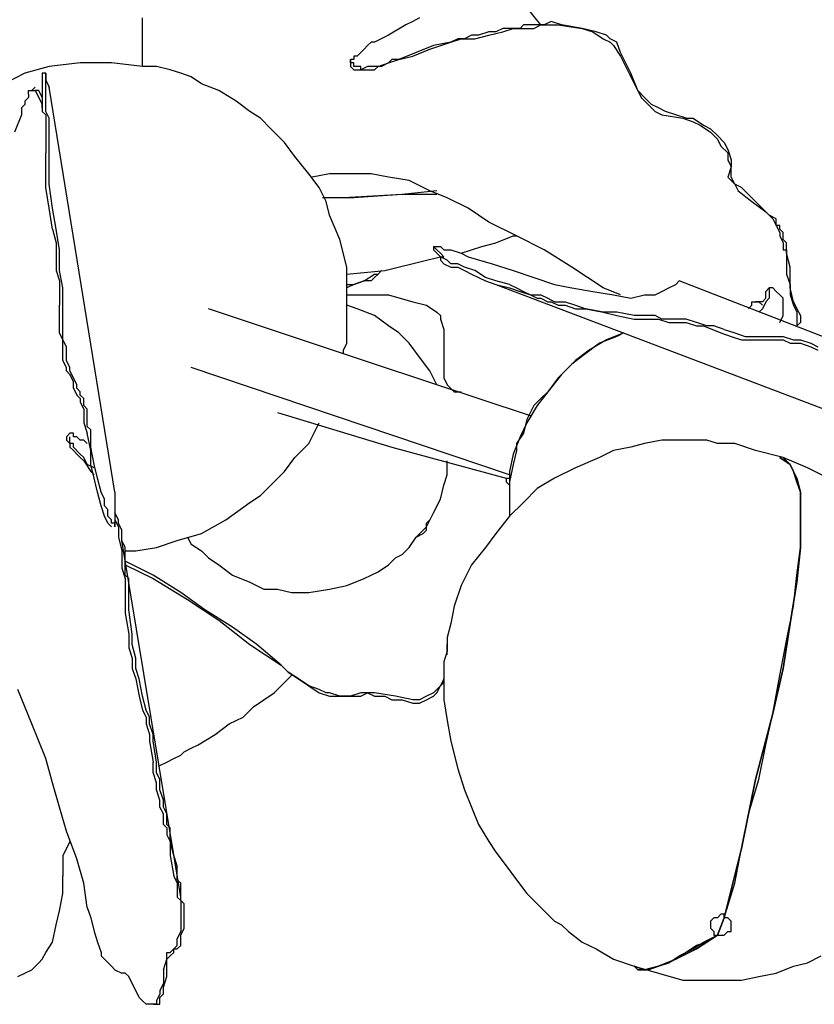
# Model space of a CAD drawing. Units: inches. Extents: x -11 to 168, y 0 to 118.
# Drawn here: x 142 to 148, y 89 to 97 of the extents above; entities that cross this region are included whole.
import ezdxf

# ---------------------------------------------------------------- set-up
doc = ezdxf.new("R2010")
doc.units = ezdxf.units.IN
doc.header["$MEASUREMENT"] = 0
doc.layers.add('Default', color=7, linetype='Continuous', true_color=0x000000)

msp = doc.modelspace()

# ---------------------------------------------------------------- linework, layer by layer
at = {"layer": 'Default', "color": 18, "lineweight": 25, "true_color": 0x000000}
for points in [[(146.1319, 96.6077), (146.022, 96.7451)], [(142.9731, 96.5528), (142.9731, 96.6627)], [(145.0606, 96.6077), (144.9233, 96.5253)], [(145.1156, 96.6352), (145.0606, 96.6077)], [(145.1705, 96.6627), (145.1156, 96.6352)], [(145.9945, 96.6077), (145.9671, 96.5802)], [(146.022, 96.6077), (145.9945, 96.6077)], [(146.1044, 96.6077), (146.022, 96.6077)], [(146.0769, 96.5802), (146.1319, 96.6077)], [(146.1593, 96.6077), (146.1044, 96.6077)], [(146.1319, 96.6077), (146.1868, 96.6077)], [(146.2143, 96.6352), (146.1593, 96.6077)], [(146.1868, 96.6077), (146.2418, 96.6077)], [(146.2967, 96.6077), (146.2143, 96.6352)], [(146.2418, 96.6077), (146.2692, 96.6077)], [(146.2692, 96.6077), (146.4615, 96.5802)], [(146.4615, 96.5802), (146.2967, 96.6077)], [(142.9731, 96.388), (142.9731, 96.5528)], [(144.9233, 96.5253), (144.8134, 96.4704)], [(145.5825, 96.5253), (145.5276, 96.4978)], [(145.6375, 96.5253), (145.5825, 96.5253)], [(145.61, 96.4978), (145.7199, 96.5253)], [(145.7199, 96.5528), (145.6375, 96.5253)], [(145.7748, 96.5528), (145.7199, 96.5528)], [(145.7199, 96.5253), (145.8297, 96.5528)], [(145.8297, 96.5802), (145.7748, 96.5528)], [(145.8572, 96.5802), (145.8297, 96.5802)], [(145.8297, 96.5528), (145.9121, 96.5802)], [(145.9121, 96.5802), (145.8572, 96.5802)], [(145.9396, 96.5802), (145.9121, 96.5802)], [(145.9121, 96.5802), (145.9945, 96.5802)], [(145.9671, 96.5802), (145.9396, 96.5802)], [(145.9945, 96.5802), (146.0769, 96.5802)], [(146.5714, 96.5528), (146.4615, 96.5802)], [(146.4615, 96.5802), (146.5439, 96.5528)], [(146.5439, 96.5528), (146.6263, 96.4978)], [(146.6538, 96.5253), (146.5714, 96.5528)], [(146.6812, 96.4978), (146.6538, 96.5253)], [(144.7585, 96.4429), (144.731, 96.4154)], [(144.7859, 96.4704), (144.7585, 96.4429)], [(144.8134, 96.4704), (144.7859, 96.4704)], [(145.2804, 96.4429), (145.143, 96.388)], [(145.2529, 96.4154), (145.4177, 96.4704)], [(145.4177, 96.4704), (145.2804, 96.4429)], [(145.4726, 96.4978), (145.4177, 96.4704)], [(145.4177, 96.4704), (145.5001, 96.4978)], [(145.5276, 96.4978), (145.4726, 96.4978)], [(145.5001, 96.4978), (145.61, 96.4978)], [(146.6263, 96.4978), (146.6812, 96.4704)], [(146.7362, 96.4704), (146.6812, 96.4978)], [(146.6812, 96.4704), (146.7087, 96.4429)], [(146.7087, 96.4429), (146.7636, 96.3605)], [(146.7636, 96.388), (146.7362, 96.4704)], [(142.9731, 96.2781), (142.9731, 96.388)], [(144.6486, 96.3605), (144.6486, 96.333)], [(144.6761, 96.3605), (144.6486, 96.3605)], [(144.7035, 96.388), (144.6761, 96.3605)], [(144.731, 96.4154), (144.7035, 96.388)], [(145.143, 96.388), (145.0057, 96.333)], [(145.0057, 96.333), (145.1156, 96.3605)], [(145.1156, 96.3605), (145.2529, 96.4154)], [(146.846, 96.2232), (146.7636, 96.388)], [(146.7636, 96.3605), (146.846, 96.1957)], [(142.2314, 96.2781), (142.0392, 96.2232)], [(142.4786, 96.3056), (142.2314, 96.2781)], [(142.7259, 96.3056), (142.4786, 96.3056)], [(142.9731, 96.2781), (142.7259, 96.3056)], [(143.0829, 96.2781), (142.9731, 96.2781)], [(143.1928, 96.2506), (143.0829, 96.2781)], [(144.6211, 96.3056), (144.6211, 96.333)], [(144.6211, 96.333), (144.6211, 96.3056)], [(144.6486, 96.333), (144.6211, 96.333)], [(144.6486, 96.3056), (144.6211, 96.3056)], [(144.6211, 96.3056), (144.6211, 96.2781)], [(144.6211, 96.2781), (144.6486, 96.2506)], [(144.6486, 96.2781), (144.6486, 96.3056)], [(144.6761, 96.2781), (144.6486, 96.2781)], [(144.7035, 96.2781), (144.6761, 96.2781)], [(144.7035, 96.2506), (144.7035, 96.2781)], [(144.7585, 96.2781), (144.7035, 96.2506)], [(144.8134, 96.2781), (144.7585, 96.2781)], [(144.8684, 96.2781), (144.8134, 96.2781)], [(144.8134, 96.2506), (144.8409, 96.2781)], [(144.8409, 96.2781), (144.9233, 96.3056)], [(144.9233, 96.3056), (144.8684, 96.2781)], [(144.9508, 96.333), (144.9233, 96.3056)], [(144.9233, 96.3056), (145.0057, 96.333)], [(145.0057, 96.333), (144.9508, 96.333)], [(142.0392, 96.2232), (141.8743, 96.1408)], [(142.1765, 96.2232), (142.1765, 96.1957)], [(142.204, 96.2232), (142.1765, 96.2232)], [(142.204, 96.2232), (142.204, 96.1957)], [(142.204, 96.1957), (142.204, 96.2232)], [(143.2752, 96.2232), (143.1928, 96.2506)], [(143.3576, 96.1957), (143.2752, 96.2232)], [(144.6486, 96.2506), (144.6761, 96.2506)], [(144.6761, 96.2506), (144.7035, 96.2506)], [(144.7035, 96.2506), (144.731, 96.2506)], [(144.731, 96.2506), (144.7585, 96.2506)], [(144.7585, 96.2506), (144.7859, 96.2506)], [(144.7859, 96.2506), (144.8134, 96.2506)], [(146.901, 96.0858), (146.846, 96.2232)], [(142.1765, 96.1957), (142.1765, 96.1682)], [(142.1765, 96.1682), (142.1765, 96.1408)], [(142.1765, 96.1408), (142.1765, 96.1133)], [(142.204, 96.1957), (142.204, 96.1682)], [(142.204, 96.1682), (142.204, 96.1957)], [(142.204, 96.1682), (142.2314, 96.1133)], [(142.204, 96.1408), (142.204, 96.1682)], [(142.204, 96.1133), (142.204, 96.1408)], [(143.44, 96.1408), (143.3576, 96.1957)], [(143.5774, 96.0858), (143.44, 96.1408)], [(146.846, 96.1957), (146.901, 96.0858)], [(142.0666, 96.0858), (142.0941, 96.0858)], [(142.0666, 96.0584), (142.0666, 96.0858)], [(142.0666, 96.0584), (142.0666, 96.0309)], [(142.1216, 96.1133), (142.0941, 96.0858)], [(142.0941, 96.0858), (142.1216, 96.0858)], [(142.149, 96.0858), (142.1216, 96.0858)], [(142.1216, 96.0858), (142.149, 96.0309)], [(142.1765, 96.0309), (142.149, 96.0858)], [(142.1765, 96.1133), (142.1765, 96.0584)], [(142.1765, 96.0584), (142.1765, 96.0309)], [(142.204, 96.0584), (142.204, 96.1133)], [(142.204, 96.0309), (142.204, 96.0584)], [(142.7533, 92.8995), (142.2314, 96.1133)], [(143.7147, 96.0034), (143.5774, 96.0858)], [(146.9559, 96.0309), (146.901, 96.0858)], [(146.901, 96.0858), (146.9285, 96.0309)], [(142.0392, 95.976), (142.0117, 95.9485)], [(142.0666, 96.0309), (142.0392, 96.0034)], [(142.0392, 96.0034), (142.0392, 95.976)], [(142.149, 96.0309), (142.1765, 95.976)], [(142.1765, 96.0309), (142.1765, 95.976)], [(142.1765, 95.976), (142.1765, 95.921)], [(142.1765, 95.9485), (142.1765, 95.976)], [(142.204, 95.976), (142.204, 96.0309)], [(142.204, 95.921), (142.204, 95.976)], [(143.8246, 95.921), (143.7147, 96.0034)], [(146.9285, 96.0309), (146.9834, 95.976)], [(147.0109, 95.976), (146.9559, 96.0309)], [(146.9834, 95.976), (147.0383, 95.921)], [(147.0658, 95.9485), (147.0109, 95.976)], [(142.0117, 95.8935), (141.9567, 95.7562)], [(142.0117, 95.9485), (142.0117, 95.8935)], [(142.1765, 95.921), (142.204, 95.8935)], [(142.2314, 95.8661), (142.204, 95.921)], [(142.204, 95.8935), (142.204, 95.8386)], [(143.907, 95.8661), (143.8246, 95.921)], [(147.0383, 95.921), (147.0933, 95.8935)], [(147.1207, 95.921), (147.0658, 95.9485)], [(147.0933, 95.8935), (147.2581, 95.8661)], [(147.2855, 95.8661), (147.1207, 95.921)], [(142.204, 95.8386), (142.204, 95.8111)], [(142.204, 95.8111), (142.204, 95.7837)], [(142.2314, 95.8111), (142.2314, 95.8661)], [(142.2314, 95.7562), (142.2314, 95.8111)], [(143.9894, 95.7837), (143.907, 95.8661)], [(147.2581, 95.8661), (147.3405, 95.8386)], [(147.2855, 95.8661), (147.3405, 95.8661)], [(147.3405, 95.8661), (147.4229, 95.8111)], [(147.3405, 95.8386), (147.3954, 95.8111)], [(147.3954, 95.8111), (147.4778, 95.7562)], [(147.4229, 95.8111), (147.4778, 95.7837)], [(142.204, 95.7837), (142.204, 95.7562)], [(142.204, 95.7562), (142.204, 95.7287)], [(142.2314, 95.7287), (142.2314, 95.7562)], [(144.0992, 95.6738), (143.9894, 95.7837)], [(147.4778, 95.7837), (147.5327, 95.7287)], [(147.4778, 95.7562), (147.5327, 95.7013)], [(142.204, 95.7287), (142.204, 95.6463)], [(142.2314, 95.6738), (142.2314, 95.7287)], [(142.2314, 95.6463), (142.2314, 95.6738)], [(144.1817, 95.5639), (144.0992, 95.6738)], [(147.5327, 95.7287), (147.5877, 95.6738)], [(147.5327, 95.7013), (147.5602, 95.6463)], [(147.5877, 95.6738), (147.6152, 95.6189)], [(142.204, 95.6463), (142.204, 95.5914)], [(142.204, 95.5365), (142.204, 95.5914)], [(142.2314, 95.5914), (142.2314, 95.6463)], [(142.2314, 95.5639), (142.2314, 95.5914)], [(147.5602, 95.6463), (147.6152, 95.5914)], [(147.6152, 95.6189), (147.6426, 95.5365)], [(147.6152, 95.5914), (147.6152, 95.5365)], [(142.204, 95.4815), (142.204, 95.5365)], [(142.2314, 95.4815), (142.2314, 95.5639)], [(144.2915, 95.4266), (144.1817, 95.5639)], [(147.6152, 95.5365), (147.6426, 95.4815)], [(147.6426, 95.5365), (147.6426, 95.4815)], [(142.204, 95.3991), (142.204, 95.4815)], [(142.2314, 95.4266), (142.2314, 95.4815)], [(142.2314, 95.3442), (142.2314, 95.4266)], [(144.3739, 95.3167), (144.2915, 95.4266)], [(144.4563, 95.4266), (144.319, 95.3991)], [(144.6211, 95.4266), (144.4563, 95.4266)], [(144.7859, 95.4266), (144.6211, 95.4266)], [(144.9233, 95.3991), (144.7859, 95.4266)], [(147.6426, 95.4815), (147.6152, 95.3991)], [(147.6426, 95.4266), (147.6426, 95.4815)], [(147.6426, 95.3991), (147.6426, 95.4266)], [(142.204, 95.3167), (142.204, 95.3991)], [(142.2589, 95.1519), (142.2314, 95.3442)], [(145.0881, 95.3717), (144.9233, 95.3991)], [(145.2529, 95.2893), (145.0881, 95.3717)], [(147.6152, 95.3991), (147.6426, 95.3717)], [(147.6701, 95.3442), (147.6426, 95.3991)], [(147.6426, 95.3717), (147.6701, 95.3442)], [(147.725, 95.3167), (147.6701, 95.3442)], [(147.6701, 95.3442), (147.6976, 95.2893)], [(142.2314, 95.1519), (142.204, 95.3167)], [(144.4289, 95.2068), (144.3739, 95.3167)], [(145.0332, 95.2618), (144.5662, 95.2343)], [(145.0332, 95.2618), (144.5662, 95.2343)], [(145.0332, 95.2618), (144.6486, 95.2343)], [(145.3078, 95.2893), (145.0332, 95.2618)], [(145.3078, 95.2893), (145.0332, 95.2618)], [(145.3078, 95.2618), (145.0332, 95.2618)], [(145.3902, 95.2343), (145.2529, 95.2893)], [(147.6976, 95.2893), (147.8074, 95.2068)], [(147.8074, 95.2343), (147.725, 95.3167)], [(144.6486, 95.2343), (144.4014, 95.2343)], [(144.5662, 95.2343), (144.4014, 95.2343)], [(144.5662, 95.2343), (144.4014, 95.2343)], [(144.4563, 95.097), (144.4289, 95.2068)], [(145.5551, 95.1519), (145.3902, 95.2343)], [(147.8624, 95.1794), (147.8074, 95.2343)], [(147.8074, 95.2068), (147.9173, 95.1244)], [(142.2589, 94.9871), (142.2314, 95.1519)], [(142.2864, 94.9871), (142.2589, 95.1519)], [(145.7199, 95.042), (145.5551, 95.1519)], [(147.9173, 95.1244), (147.8624, 95.1794)], [(147.9448, 95.097), (147.9173, 95.1244)], [(147.9173, 95.1244), (147.9722, 95.0695)], [(144.5387, 94.9047), (144.4563, 95.097)], [(145.9396, 94.9322), (145.7199, 95.042)], [(147.9997, 95.0695), (147.9448, 95.097)], [(147.9722, 95.0695), (147.9997, 95.0146)], [(147.9997, 95.0146), (147.9997, 95.0695)], [(142.2589, 94.9871), (142.2864, 94.8772)], [(142.3138, 94.8223), (142.2864, 94.9871)], [(148.0272, 95.0146), (147.9997, 95.0146)], [(147.9997, 95.0146), (148.0272, 94.9596)], [(148.0272, 94.9871), (148.0272, 95.0146)], [(148.0546, 94.9596), (148.0272, 94.9871)], [(148.0272, 94.9596), (148.0272, 94.9322)], [(148.0546, 94.9322), (148.0546, 94.9596)], [(142.2864, 94.8772), (142.2864, 94.7674)], [(144.5937, 94.685), (144.5387, 94.9047)], [(145.6649, 94.8498), (145.7748, 94.8772)], [(145.7748, 94.8772), (145.9121, 94.9322)], [(145.9121, 94.9322), (145.9396, 94.9322)], [(146.1593, 94.8223), (145.9396, 94.9322)], [(148.0272, 94.9322), (148.0546, 94.8772)], [(148.0546, 94.9047), (148.0546, 94.9322)], [(148.0821, 94.8772), (148.0546, 94.9047)], [(148.0546, 94.8772), (148.0546, 94.8223)], [(148.0821, 94.8498), (148.0821, 94.8772)], [(142.3138, 94.6575), (142.3138, 94.8223)], [(145.2804, 94.8498), (145.3078, 94.8498)], [(145.3078, 94.8223), (145.2804, 94.8498)], [(145.2804, 94.8498), (145.2804, 94.8223)], [(145.2804, 94.8223), (145.3078, 94.7948)], [(145.3078, 94.8498), (145.3353, 94.8498)], [(145.3353, 94.7948), (145.3078, 94.8223)], [(145.3078, 94.7948), (145.3353, 94.7674)], [(145.3353, 94.8498), (145.3628, 94.8223)], [(145.3628, 94.7674), (145.3353, 94.7948)], [(145.3628, 94.8223), (145.4177, 94.8223)], [(145.4177, 94.8223), (145.5001, 94.7948)], [(145.5001, 94.7948), (145.5825, 94.8223)], [(145.5001, 94.7948), (145.5551, 94.7674)], [(145.5825, 94.8223), (145.6649, 94.8498)], [(146.3791, 94.685), (146.1593, 94.8223)], [(148.0546, 94.8223), (148.0821, 94.8223)], [(148.0821, 94.8223), (148.0821, 94.8498)], [(148.0821, 94.7948), (148.0821, 94.8223)], [(148.0821, 94.8223), (148.0821, 94.7948)], [(148.1096, 94.685), (148.0821, 94.7948)], [(148.0821, 94.7948), (148.0821, 94.7674)], [(142.2864, 94.7674), (142.2864, 94.6575)], [(144.8958, 94.6575), (145.2254, 94.7399)], [(145.2254, 94.7399), (145.3353, 94.7674)], [(145.3353, 94.7674), (145.3628, 94.7674)], [(145.3902, 94.7399), (145.3353, 94.7674)], [(145.3353, 94.7674), (145.3353, 94.7399)], [(145.3353, 94.7399), (145.3628, 94.7124)], [(145.4177, 94.7124), (145.3902, 94.7399)], [(145.5551, 94.7674), (145.7473, 94.7124)], [(148.0821, 94.7674), (148.0821, 94.685)], [(142.2864, 94.6575), (142.3138, 94.5751)], [(142.3413, 94.5201), (142.3138, 94.6575)], [(144.5937, 94.4377), (144.5937, 94.685)], [(144.5937, 94.63), (144.8958, 94.6575)], [(144.8684, 94.6575), (144.8409, 94.63)], [(144.8409, 94.63), (144.8684, 94.6575)], [(145.3628, 94.7124), (145.4177, 94.685)], [(145.4726, 94.7124), (145.4177, 94.7124)], [(145.4177, 94.685), (145.4726, 94.685)], [(145.5276, 94.685), (145.4726, 94.7124)], [(145.4726, 94.685), (145.5276, 94.6575)], [(145.61, 94.6575), (145.5276, 94.685)], [(145.5276, 94.6575), (145.5825, 94.63)], [(145.6924, 94.6026), (145.61, 94.6575)], [(145.7473, 94.7124), (145.9121, 94.6575)], [(145.9121, 94.6575), (146.0769, 94.6026)], [(146.6263, 94.5201), (146.3791, 94.685)], [(148.0821, 94.685), (148.0821, 94.63)], [(148.1096, 94.6026), (148.1096, 94.685)], [(142.3138, 94.5751), (142.3138, 94.5201)], [(144.731, 94.5751), (144.6486, 94.5476)], [(144.6486, 94.5476), (144.731, 94.5751)], [(144.731, 94.5751), (144.8134, 94.63)], [(144.7859, 94.5751), (144.731, 94.5751)], [(144.8134, 94.6026), (144.7859, 94.5751)], [(144.8409, 94.63), (144.8134, 94.6026)], [(144.8134, 94.63), (144.8409, 94.63)], [(145.5825, 94.63), (145.6924, 94.5751)], [(145.7748, 94.5751), (145.6924, 94.6026)], [(145.6924, 94.5751), (145.7748, 94.5476)], [(145.8847, 94.5476), (145.7748, 94.5751)], [(146.0769, 94.6026), (146.2418, 94.5476)], [(147.2031, 94.5476), (147.2306, 94.5751)], [(148.9336, 93.9159), (147.2306, 94.5751)], [(148.0821, 94.63), (148.1096, 94.5476)], [(148.1096, 94.5201), (148.1096, 94.6026)], [(142.3138, 94.5201), (142.3138, 94.4377)], [(142.3413, 94.4377), (142.3413, 94.5201)], [(144.6486, 94.5476), (144.5937, 94.5201)], [(144.5937, 94.5476), (144.6486, 94.5476)], [(145.7748, 94.5476), (145.8847, 94.5201)], [(145.7748, 94.5476), (149.0984, 93.2841)], [(145.8847, 94.5476), (145.9396, 94.5201)], [(145.8847, 94.5201), (145.9671, 94.4927)], [(145.9396, 94.5201), (145.9945, 94.4927)], [(145.9671, 94.4927), (146.0495, 94.4652)], [(145.9945, 94.4927), (146.0495, 94.4652)], [(146.2418, 94.5476), (146.3791, 94.5201)], [(146.3791, 94.5201), (146.5439, 94.4927)], [(146.5439, 94.4927), (146.7087, 94.4652)], [(146.7636, 94.4652), (146.6263, 94.5201)], [(147.0383, 94.4652), (147.0933, 94.4927)], [(147.0933, 94.4927), (147.1482, 94.5201)], [(147.1482, 94.5201), (147.2031, 94.5476)], [(147.9173, 94.4927), (147.9448, 94.5201)], [(147.9173, 94.4377), (147.9173, 94.4927)], [(147.9448, 94.5201), (147.9448, 94.4927)], [(147.9722, 94.5201), (147.9448, 94.5201)], [(147.9448, 94.4927), (147.9448, 94.4377)], [(147.9997, 94.4927), (147.9722, 94.5201)], [(148.0272, 94.4652), (147.9997, 94.4927)], [(148.1096, 94.5476), (148.1096, 94.4652)], [(148.137, 94.4103), (148.1096, 94.5201)], [(142.3138, 94.4377), (142.3138, 94.3828)], [(142.3413, 94.3828), (142.3413, 94.4377)], [(144.5937, 94.4652), (144.6486, 94.4652)], [(144.5937, 94.3279), (144.5937, 94.4377)], [(144.6486, 94.4652), (144.7859, 94.4652)], [(144.7859, 94.4652), (144.9233, 94.4652)], [(144.9233, 94.4652), (145.1156, 94.4103)], [(145.1156, 94.4103), (145.2254, 94.3828)], [(146.0495, 94.4652), (146.1319, 94.4652)], [(146.0495, 94.4652), (146.1044, 94.4377)], [(146.1044, 94.4377), (146.1319, 94.4377)], [(146.1319, 94.4652), (146.1868, 94.4377)], [(146.1319, 94.4377), (146.1868, 94.4103)], [(146.1868, 94.4377), (146.2418, 94.4103)], [(146.1868, 94.4103), (146.2143, 94.4103)], [(146.2143, 94.4103), (146.2692, 94.3828)], [(146.2418, 94.4103), (146.3242, 94.4103)], [(146.3242, 94.4103), (146.4066, 94.3828)], [(146.7087, 94.4652), (146.846, 94.4377)], [(146.846, 94.4377), (146.9559, 94.4652)], [(146.9559, 94.4652), (147.0383, 94.4652)], [(147.8074, 94.4103), (147.8349, 94.4103)], [(147.8074, 94.3828), (147.8074, 94.4103)], [(147.8349, 94.4103), (147.8624, 94.4103)], [(147.8624, 94.4103), (147.8349, 94.4103)], [(147.8624, 94.4103), (147.8898, 94.3828)], [(147.8898, 94.4103), (147.8624, 94.4103)], [(147.8898, 94.4103), (147.9173, 94.4377)], [(147.9173, 94.4103), (147.8898, 94.3553)], [(147.9448, 94.4377), (147.9173, 94.4103)], [(148.0546, 94.4377), (148.0272, 94.4652)], [(148.0546, 94.4103), (148.0546, 94.4377)], [(148.0546, 94.3553), (148.0546, 94.4103)], [(148.1096, 94.4652), (148.137, 94.3828)], [(148.137, 94.4103), (148.1645, 94.3553)], [(142.3138, 94.3004), (142.3138, 94.3828)], [(142.3413, 94.3553), (142.3413, 94.3828)], [(142.3413, 94.3279), (142.3413, 94.3553)], [(142.3413, 94.2455), (142.3413, 94.3279)], [(144.8134, 93.9159), (143.495, 94.3553)], [(144.6761, 94.3553), (144.5937, 94.3828)], [(144.5937, 94.2455), (144.5937, 94.3279)], [(144.8134, 94.3004), (144.6761, 94.3553)], [(145.2254, 94.3828), (145.3078, 94.3279)], [(145.3078, 94.3279), (145.3353, 94.3004)], [(146.2692, 94.3828), (146.3242, 94.3828)], [(146.3242, 94.3828), (146.4066, 94.3553)], [(146.4066, 94.3828), (146.489, 94.3553)], [(146.4066, 94.3553), (146.489, 94.3553)], [(146.6263, 94.3279), (146.489, 94.3553)], [(146.489, 94.3553), (146.6263, 94.3279)], [(146.7362, 94.3279), (146.6263, 94.3279)], [(146.6263, 94.3279), (146.7362, 94.3004)], [(146.8735, 94.3004), (146.7362, 94.3279)], [(147.8074, 94.3828), (147.78, 94.3553)], [(147.8898, 94.3553), (147.8624, 94.3279)], [(148.0546, 94.3004), (148.0546, 94.3553)], [(148.137, 94.3828), (148.1645, 94.3279)], [(148.1645, 94.3553), (148.192, 94.3004)], [(148.1645, 94.3279), (148.1645, 94.2729)], [(142.3138, 94.2729), (142.3138, 94.3004)], [(142.3138, 94.218), (142.3138, 94.2729)], [(142.3413, 94.1905), (142.3413, 94.2455)], [(144.5937, 94.1631), (144.5937, 94.2455)], [(144.9233, 94.218), (144.8134, 94.3004)], [(145.3353, 94.3004), (145.3353, 94.2729)], [(145.3353, 94.2729), (145.3628, 94.1905)], [(146.7362, 94.3004), (146.8735, 94.2729)], [(147.0109, 94.3004), (146.8735, 94.3004)], [(146.8735, 94.2729), (146.9834, 94.2729)], [(146.9834, 94.2729), (147.0658, 94.2729)], [(147.0383, 94.3004), (147.0109, 94.3004)], [(147.0933, 94.2729), (147.0383, 94.3004)], [(147.0658, 94.2729), (147.1482, 94.2455)], [(147.1482, 94.2729), (147.0933, 94.2729)], [(147.2306, 94.2729), (147.1482, 94.2729)], [(147.1482, 94.2455), (147.2031, 94.2455)], [(147.2031, 94.2455), (147.2855, 94.2455)], [(147.2855, 94.2729), (147.2306, 94.2729)], [(147.3679, 94.2455), (147.2855, 94.2729)], [(147.2855, 94.2455), (147.3679, 94.218)], [(147.4503, 94.218), (147.3679, 94.2455)], [(148.0272, 94.2455), (148.0546, 94.3004)], [(148.1645, 94.2729), (148.1645, 94.218)], [(148.192, 94.2455), (148.1645, 94.218)], [(148.192, 94.3004), (148.192, 94.2729)], [(148.192, 94.2729), (148.192, 94.2455)], [(142.3138, 94.1631), (142.3138, 94.218)], [(142.3413, 94.1081), (142.3413, 94.1905)], [(145.0057, 94.1631), (144.9233, 94.218)], [(145.3628, 94.1905), (145.3628, 94.0807)], [(147.3679, 94.218), (147.4229, 94.218)], [(147.4229, 94.218), (147.5602, 94.1631)], [(147.5053, 94.218), (147.4503, 94.218)], [(147.5877, 94.1905), (147.5053, 94.218)], [(147.5877, 94.1905), (147.6701, 94.1631)], [(142.3413, 94.1081), (142.3138, 94.1631)], [(142.3688, 94.0532), (142.3413, 94.1081)], [(142.3413, 94.0532), (142.3413, 94.1081)], [(144.5937, 94.0807), (144.5937, 94.1631)], [(145.0881, 94.0807), (145.0057, 94.1631)], [(146.6538, 94.1081), (146.5164, 94.0257)], [(146.7362, 94.1356), (146.5988, 94.0807)], [(146.7911, 94.1631), (146.6538, 94.1081)], [(146.7911, 94.1631), (146.7362, 94.1356)], [(147.5602, 94.1631), (147.6426, 94.1356)], [(147.6426, 94.1356), (147.725, 94.1081)], [(147.6701, 94.1631), (147.7525, 94.1356)], [(147.725, 94.1081), (147.78, 94.1081)], [(147.7525, 94.1356), (147.78, 94.1356)], [(147.78, 94.1356), (147.8349, 94.1356)], [(147.78, 94.1081), (147.8349, 94.1081)], [(147.8349, 94.1356), (147.9173, 94.1356)], [(147.8349, 94.1081), (147.8898, 94.1081)], [(147.8898, 94.1081), (147.9722, 94.1081)], [(147.9173, 94.1356), (147.9722, 94.1356)], [(147.9722, 94.1356), (147.9997, 94.1356)], [(147.9722, 94.1081), (148.0546, 94.1081)], [(147.9997, 94.1356), (148.0546, 94.1356)], [(148.0546, 94.1356), (148.137, 94.1081)], [(148.0546, 94.1081), (148.1096, 94.0807)], [(148.137, 94.1081), (148.192, 94.1081)], [(148.192, 94.1081), (148.2744, 94.0807)], [(142.3413, 94.0257), (142.3413, 94.0532)], [(142.3413, 93.9983), (142.3413, 94.0257)], [(142.3688, 93.9983), (142.3688, 94.0532)], [(144.5662, 94.0257), (144.5937, 94.0807)], [(144.5662, 93.9983), (144.5662, 94.0257)], [(145.1705, 93.9708), (145.0881, 94.0807)], [(145.3628, 94.0807), (145.3628, 94.0532)], [(145.3628, 94.0532), (145.3628, 93.9983)], [(146.5164, 94.0257), (146.4066, 93.9433)], [(146.5988, 94.0807), (146.489, 93.9983)], [(148.1096, 94.0807), (148.192, 94.0807)], [(148.192, 94.0807), (148.2744, 94.0532)], [(148.2744, 94.0807), (148.3293, 94.0532)], [(148.2744, 94.0532), (148.3293, 94.0257)], [(142.3413, 93.9433), (142.3413, 93.9983)], [(142.3688, 93.8884), (142.3413, 93.9433)], [(142.3688, 93.9433), (142.3688, 93.9983)], [(142.3962, 93.8884), (142.3688, 93.9433)], [(145.2529, 93.8609), (145.1705, 93.9708)], [(145.3628, 93.9983), (145.3628, 93.8884)], [(146.4066, 93.9433), (146.2967, 93.8334)], [(146.489, 93.9983), (146.3791, 93.9159)], [(142.3688, 93.8609), (142.3688, 93.8884)], [(142.3962, 93.8334), (142.3688, 93.8609)], [(142.3962, 93.8609), (142.3962, 93.8884)], [(142.4237, 93.806), (142.3962, 93.8609)], [(145.8847, 93.0369), (143.3576, 93.8884)], [(146.0495, 93.5038), (144.8134, 93.9159)], [(145.3078, 93.751), (145.2529, 93.8609)], [(145.3628, 93.8884), (145.3628, 93.806)], [(146.3791, 93.9159), (146.2692, 93.806)], [(142.4237, 93.7785), (142.3962, 93.8334)], [(142.4512, 93.751), (142.4237, 93.806)], [(142.4237, 93.7236), (142.4237, 93.7785)], [(145.3628, 93.806), (145.3902, 93.751)], [(146.2967, 93.8334), (146.1868, 93.6961)], [(146.2692, 93.806), (146.1868, 93.6961)], [(142.4237, 93.7236), (142.4512, 93.6686)], [(142.4512, 93.7236), (142.4512, 93.751)], [(142.4786, 93.6961), (142.4512, 93.7236)], [(145.3902, 93.751), (145.4452, 93.6961)], [(142.4512, 93.6686), (142.4786, 93.6412)], [(142.4786, 93.6686), (142.4786, 93.6961)], [(142.5061, 93.6412), (142.4786, 93.6686)], [(142.4786, 93.6412), (142.4786, 93.6137)], [(142.5061, 93.6137), (142.5061, 93.6412)], [(145.4452, 93.6961), (145.5001, 93.6961)], [(146.1319, 93.6412), (146.0769, 93.5862)], [(146.1868, 93.6961), (146.1044, 93.5862)], [(146.1868, 93.6961), (146.1319, 93.6412)], [(142.4786, 93.6137), (142.5061, 93.5588)], [(142.5061, 93.5862), (142.5061, 93.6137)], [(142.5336, 93.5588), (142.5061, 93.5862)], [(142.5061, 93.5588), (142.5061, 93.5313)], [(142.5336, 93.5313), (142.5336, 93.5588)], [(146.1044, 93.5862), (146.022, 93.4489)], [(146.0769, 93.5862), (146.022, 93.4764)], [(142.5061, 93.5313), (142.5061, 93.5038)], [(142.5061, 93.5038), (142.5061, 93.4489)], [(142.5336, 93.5038), (142.5336, 93.5313)], [(142.5336, 93.4764), (142.5336, 93.5038)], [(142.5336, 93.4489), (142.5336, 93.4764)], [(144.0443, 93.5313), (144.9508, 93.2566)], [(146.022, 93.4764), (145.9945, 93.3665)], [(142.5061, 93.4489), (142.5336, 93.3665)], [(142.5336, 93.4214), (142.5336, 93.4489)], [(142.561, 93.394), (142.5336, 93.4214)], [(142.561, 93.3665), (142.561, 93.394)], [(144.2915, 93.2841), (144.3739, 93.4489)], [(146.022, 93.4489), (145.9671, 93.339)], [(142.3962, 93.3665), (142.3688, 93.339)], [(142.3688, 93.339), (142.3688, 93.3116)], [(142.3688, 93.3116), (142.3962, 93.2841)], [(142.4237, 93.3665), (142.3962, 93.3665)], [(142.3962, 93.3116), (142.3962, 93.339)], [(142.3962, 93.2841), (142.3962, 93.3116)], [(142.4237, 93.339), (142.4237, 93.3665)], [(142.4512, 93.339), (142.4237, 93.339)], [(142.4786, 93.3116), (142.4512, 93.339)], [(142.5061, 93.3116), (142.4786, 93.3116)], [(142.5336, 93.2841), (142.5061, 93.3116)], [(142.561, 93.2292), (142.5336, 93.3665)], [(142.561, 93.2566), (142.561, 93.3665)], [(145.9671, 93.339), (145.9121, 93.2017)], [(145.9945, 93.3665), (145.9396, 93.2841)], [(147.0933, 93.3116), (146.9559, 93.2841)], [(147.2581, 93.3116), (147.0933, 93.3116)], [(147.313, 93.3116), (147.2581, 93.3116)], [(147.3954, 93.3116), (147.313, 93.3116)], [(147.4503, 93.3116), (147.3954, 93.3116)], [(147.5327, 93.2841), (147.4503, 93.3116)], [(142.4237, 93.2841), (142.3962, 93.2841)], [(142.3962, 93.2841), (142.3962, 93.2566)], [(142.3962, 93.2566), (142.4237, 93.2292)], [(142.4237, 93.2566), (142.4237, 93.2841)], [(142.4786, 93.2017), (142.4237, 93.2566)], [(142.4237, 93.2292), (142.4512, 93.2017)], [(142.5885, 93.1193), (142.561, 93.2566)], [(142.561, 93.1193), (142.561, 93.2292)], [(144.1817, 93.1742), (144.2915, 93.2841)], [(144.9508, 93.2566), (145.8572, 93.0094)], [(145.9396, 93.2292), (145.9121, 93.1193)], [(145.9396, 93.2841), (145.9396, 93.2292)], [(146.7087, 93.2292), (146.5988, 93.1742)], [(146.846, 93.2566), (146.7087, 93.2292)], [(146.9559, 93.2841), (146.846, 93.2566)], [(147.6701, 93.2841), (147.5327, 93.2841)], [(147.8349, 93.2292), (147.6701, 93.2841)], [(148.0546, 93.1742), (147.8349, 93.2292)], [(142.4512, 93.2017), (142.4786, 93.1742)], [(142.5061, 93.1742), (142.4786, 93.2017)], [(142.4786, 93.1742), (142.5061, 93.1467)], [(142.5336, 93.1193), (142.5061, 93.1742)], [(144.0992, 93.0643), (144.1817, 93.1742)], [(145.9121, 93.2017), (145.8847, 93.0643)], [(146.5988, 93.1742), (146.4066, 93.0918)], [(148.1096, 93.1193), (148.0272, 93.1742)], [(148.0272, 93.1742), (148.1096, 93.1193)], [(148.1096, 93.1193), (148.0546, 93.1742)], [(148.2469, 93.0918), (148.0546, 93.1742)], [(142.5061, 93.1467), (142.561, 93.0643)], [(142.5885, 93.0918), (142.5336, 93.1193)], [(142.5885, 93.0094), (142.561, 93.1193)], [(142.616, 93.0094), (142.5885, 93.1193)], [(145.3902, 93.0918), (145.3902, 93.1467)], [(145.3902, 93.0369), (145.3902, 93.0918)], [(145.9121, 93.1193), (145.8847, 92.9819)], [(146.4066, 93.0918), (146.2418, 93.0094)], [(148.137, 93.0643), (148.1096, 93.1193)], [(148.137, 93.0643), (148.1096, 93.1193)], [(148.1096, 93.1193), (148.137, 93.0643)], [(148.4117, 93.0094), (148.2469, 93.0918)], [(142.561, 93.0643), (142.5885, 93.0369)], [(142.616, 92.8995), (142.5885, 93.0094)], [(142.6434, 92.8995), (142.616, 93.0094)], [(143.9894, 92.9545), (144.0992, 93.0643)], [(145.3628, 92.9545), (145.3902, 93.0369)], [(145.8572, 93.0094), (145.8572, 92.9819)], [(145.8572, 93.0094), (145.8847, 93.0094)], [(145.8847, 93.0643), (145.8847, 92.8995)], [(146.2418, 93.0094), (146.1044, 92.927)], [(148.1645, 92.9819), (148.137, 93.0643)], [(148.1645, 93.0094), (148.137, 93.0643)], [(148.137, 93.0643), (148.1645, 93.0094)], [(148.192, 92.8995), (148.1645, 93.0094)], [(148.1645, 93.0094), (148.192, 92.8995)], [(143.907, 92.8721), (143.9894, 92.9545)], [(145.3353, 92.8446), (145.3628, 92.9545)], [(145.8572, 92.9819), (145.8847, 92.9545)], [(145.8847, 92.9819), (145.8847, 92.8446)], [(146.1044, 92.927), (145.9945, 92.8171)], [(148.192, 92.8995), (148.1645, 92.9819)], [(142.6434, 92.7897), (142.616, 92.8995)], [(142.6709, 92.8446), (142.6434, 92.8995)], [(142.6709, 92.7897), (142.6709, 92.8446)], [(142.7533, 92.8995), (142.7533, 92.8171)], [(143.8246, 92.8171), (143.907, 92.8721)], [(145.2804, 92.7347), (145.3353, 92.8446)], [(145.8847, 92.8995), (145.8847, 92.7622)], [(145.8847, 92.8446), (145.8847, 92.7347)], [(148.192, 92.7897), (148.192, 92.8995)], [(148.192, 92.7897), (148.192, 92.8995)], [(148.192, 92.8995), (148.192, 92.7897)], [(142.6709, 92.7073), (142.6434, 92.7897)], [(142.6984, 92.7622), (142.6709, 92.7897)], [(142.6984, 92.7347), (142.6984, 92.7622)], [(142.7533, 92.8171), (142.7533, 92.7897)], [(142.7533, 92.7897), (142.7533, 92.7347)], [(143.6323, 92.6798), (143.8246, 92.8171)], [(145.9945, 92.8171), (145.8847, 92.7073)], [(145.8847, 92.7622), (145.8847, 92.7073)], [(148.192, 92.6249), (148.192, 92.7897)], [(148.192, 92.6249), (148.192, 92.7897)], [(148.192, 92.7897), (148.192, 92.6249)], [(142.6984, 92.6523), (142.6709, 92.7073)], [(142.6984, 92.7073), (142.6984, 92.7347)], [(142.7259, 92.6798), (142.6984, 92.7073)], [(142.7533, 92.7347), (142.7533, 92.7073)], [(142.7808, 92.6798), (142.7533, 92.7347)], [(142.7533, 92.7073), (142.7533, 92.6798)], [(145.2254, 92.6249), (145.2804, 92.7347)], [(145.8847, 92.7073), (145.7748, 92.5699)], [(145.8847, 92.7347), (145.8847, 92.7073)], [(142.7259, 92.6249), (142.6984, 92.6523)], [(142.7259, 92.6523), (142.7259, 92.6798)], [(142.7533, 92.6523), (142.7259, 92.6523)], [(142.7533, 92.6798), (142.7533, 92.6523)], [(142.7533, 92.6798), (142.7808, 92.6249)], [(142.7533, 92.6249), (142.7533, 92.6523)], [(142.7533, 92.6523), (142.7533, 92.6249)], [(142.7808, 92.6523), (142.7808, 92.6798)], [(142.8083, 92.5974), (142.7808, 92.6523)], [(142.7808, 92.6249), (142.7808, 92.5425)], [(143.44, 92.5699), (143.6323, 92.6798)], [(145.143, 92.5425), (145.2254, 92.6249)], [(145.2254, 92.6523), (145.2529, 92.6798)], [(145.2254, 92.5974), (145.2254, 92.6523)], [(148.192, 92.46), (148.192, 92.6249)], [(148.192, 92.46), (148.192, 92.6249)], [(148.192, 92.6249), (148.192, 92.46)], [(142.7808, 92.5425), (142.8083, 92.4326)], [(142.8083, 92.5699), (142.8083, 92.5974)], [(142.8083, 92.515), (142.8083, 92.5699)], [(143.2477, 92.515), (143.44, 92.5699)], [(143.3301, 92.5425), (143.3576, 92.4875)], [(145.0881, 92.46), (145.143, 92.5425)], [(145.143, 92.5425), (145.198, 92.5699)], [(145.198, 92.5699), (145.2254, 92.5974)], [(145.7748, 92.5699), (145.6924, 92.46)], [(142.8357, 92.46), (142.8083, 92.515)], [(143.2752, 89.6858), (142.8083, 92.515)], [(142.8357, 92.4051), (142.8357, 92.46)], [(142.9181, 92.4326), (143.0829, 92.46)], [(143.0829, 92.46), (143.2477, 92.515)], [(143.3576, 92.4875), (143.44, 92.4326)], [(145.0332, 92.4051), (145.0881, 92.46)], [(145.6924, 92.46), (145.5825, 92.3227)], [(148.1645, 92.2403), (148.192, 92.46)], [(148.1645, 92.1854), (148.192, 92.46)], [(148.192, 92.46), (148.1645, 92.1854)], [(142.8083, 92.4326), (142.8083, 92.3502)], [(142.8357, 92.4326), (142.9181, 92.4326)], [(142.8357, 92.3502), (142.8357, 92.4051)], [(143.44, 92.4326), (143.495, 92.3776)], [(143.495, 92.3776), (143.5774, 92.3227)], [(144.9233, 92.3227), (144.9782, 92.3776)], [(144.9782, 92.3776), (145.0332, 92.4051)], [(142.8083, 92.3502), (142.8083, 92.2952)], [(142.8083, 92.2952), (142.8357, 92.2128)], [(142.8357, 92.3227), (142.8357, 92.3502)], [(143.0555, 92.2403), (142.8357, 92.3502)], [(142.8357, 92.2952), (142.8357, 92.3227)], [(142.8357, 92.3227), (143.0555, 92.2128)], [(142.8357, 92.2678), (142.8357, 92.2952)], [(143.5774, 92.3227), (143.6872, 92.2403)], [(144.8409, 92.2678), (144.9233, 92.3227)], [(145.5825, 92.3227), (145.5001, 92.1579)], [(142.8357, 92.2403), (142.8357, 92.2678)], [(142.8632, 92.2128), (142.8357, 92.2403)], [(142.8357, 92.2128), (142.8357, 92.1304)], [(142.8632, 92.1854), (142.8632, 92.2128)], [(143.2752, 92.103), (143.0555, 92.2403)], [(143.0555, 92.2128), (143.3301, 92.048)], [(143.6872, 92.2403), (143.8246, 92.1854)], [(144.5937, 92.1579), (144.731, 92.2128)], [(144.731, 92.2128), (144.8409, 92.2678)], [(148.137, 91.9931), (148.1645, 92.2403)], [(142.8632, 92.1304), (142.8632, 92.1854)], [(143.8246, 92.1854), (143.9344, 92.1304)], [(144.4563, 92.1304), (144.5937, 92.1579)], [(145.5001, 92.1579), (145.4452, 91.9931)], [(148.1096, 91.8558), (148.1645, 92.1854)], [(148.1645, 92.1854), (148.1096, 91.8558)], [(142.8357, 92.1304), (142.8357, 92.103)], [(142.8357, 92.103), (142.8357, 92.048)], [(142.8632, 92.0755), (142.8632, 92.1304)], [(142.8632, 92.0206), (142.8632, 92.0755)], [(143.4675, 91.9656), (143.2752, 92.103)], [(143.9344, 92.1304), (144.0443, 92.1304)], [(144.0443, 92.1304), (144.1542, 92.103)], [(144.1542, 92.103), (144.2915, 92.103)], [(144.2915, 92.103), (144.4563, 92.1304)], [(142.8357, 92.048), (142.8357, 91.9931)], [(142.8357, 91.9931), (142.8357, 91.9382)], [(142.8632, 91.9656), (142.8632, 92.0206)], [(143.3301, 92.048), (143.5774, 91.8832)], [(145.4452, 91.9931), (145.4177, 91.8558)], [(148.0821, 91.7184), (148.137, 91.9931)], [(142.8357, 91.9382), (142.8632, 91.7733)], [(142.8907, 91.7733), (142.8632, 91.9656)], [(143.6872, 91.8283), (143.4675, 91.9656)], [(143.5774, 91.8832), (143.8246, 91.6909)], [(143.8795, 91.6909), (143.6872, 91.8283)], [(145.4177, 91.8558), (145.3902, 91.7459)], [(148.0546, 91.4987), (148.1096, 91.8558)], [(148.1096, 91.8558), (148.0546, 91.4987)], [(142.8632, 91.7733), (142.8632, 91.6635)], [(142.8907, 91.6909), (142.8907, 91.7733)], [(145.3902, 91.7459), (145.3902, 91.636)], [(142.9181, 91.5811), (142.8907, 91.6909)], [(143.8246, 91.6909), (144.0718, 91.5261)], [(144.0718, 91.5261), (143.8795, 91.6909)], [(145.3902, 91.6635), (145.3902, 91.6909)], [(148.0272, 91.4437), (148.0821, 91.7184)], [(142.8632, 91.6635), (142.8907, 91.5811)], [(145.3902, 91.636), (145.3628, 91.5536)], [(145.3902, 91.6085), (145.3902, 91.6635)], [(142.8907, 91.5811), (142.8907, 91.5536)], [(142.8907, 91.5536), (142.8907, 91.4987)], [(142.9181, 91.5536), (142.9181, 91.5811)], [(142.9181, 91.4987), (142.9181, 91.5536)], [(144.0718, 91.5261), (144.1267, 91.4712)], [(144.1267, 91.4712), (144.0718, 91.5261)], [(145.3628, 91.5536), (145.3628, 91.4712)], [(142.8907, 91.4987), (142.9181, 91.4163)], [(142.9456, 91.4163), (142.9181, 91.4987)], [(144.1267, 91.4712), (144.2091, 91.4163)], [(144.2091, 91.4163), (144.1267, 91.4712)], [(144.1267, 91.4163), (144.1542, 91.4437)], [(145.3628, 91.4712), (145.3628, 91.3613)], [(147.9722, 91.1416), (148.0546, 91.4987)], [(148.0546, 91.4987), (147.9722, 91.1416)], [(147.9722, 91.1416), (148.0272, 91.4437)], [(142.9181, 91.4163), (142.9456, 91.2789)], [(142.9731, 91.2789), (142.9456, 91.4163)], [(144.0168, 91.3064), (144.1267, 91.4163)], [(144.2091, 91.4163), (144.2915, 91.3613)], [(144.2915, 91.3613), (144.2091, 91.4163)], [(144.2915, 91.3613), (144.3739, 91.3064)], [(144.3739, 91.3339), (144.2915, 91.3613)], [(145.3078, 91.3064), (145.3353, 91.3613)], [(145.3353, 91.3613), (145.3078, 91.3339)], [(145.3628, 91.4163), (145.3353, 91.3613)], [(145.3353, 91.3613), (145.3628, 91.3888)], [(145.3628, 91.3888), (145.3628, 91.4163)], [(145.3628, 91.3613), (145.3628, 91.2515)], [(142.0941, 91.0592), (141.9842, 91.3339)], [(142.9456, 91.2789), (142.9731, 91.1691)], [(143.0005, 91.1691), (142.9731, 91.2789)], [(143.9344, 91.2515), (144.0168, 91.3064)], [(144.4289, 91.3064), (144.3739, 91.3339)], [(144.3739, 91.3064), (144.4563, 91.2789)], [(144.4563, 91.3064), (144.4289, 91.3064)], [(144.5387, 91.2789), (144.4563, 91.3064)], [(144.4563, 91.2789), (144.5387, 91.2789)], [(144.5387, 91.2789), (144.6211, 91.2789)], [(144.6211, 91.2789), (144.5387, 91.2789)], [(144.7035, 91.3064), (144.6211, 91.2789)], [(144.6211, 91.2789), (144.7035, 91.2789)], [(144.7035, 91.2789), (144.7585, 91.3064)], [(144.7585, 91.3064), (144.7035, 91.3064)], [(144.7585, 91.3064), (144.8134, 91.2789)], [(144.8134, 91.3064), (144.7585, 91.3064)], [(144.9782, 91.2789), (144.8134, 91.3064)], [(144.8134, 91.2789), (144.8958, 91.2789)], [(144.8958, 91.2789), (144.9508, 91.2515)], [(145.1156, 91.2515), (144.9782, 91.2789)], [(145.2254, 91.2789), (145.1705, 91.2515)], [(145.2804, 91.3064), (145.2254, 91.2789)], [(145.2254, 91.2515), (145.2804, 91.2789)], [(145.3078, 91.3339), (145.2804, 91.3064)], [(145.2804, 91.2789), (145.3078, 91.3064)], [(143.852, 91.1965), (143.9344, 91.2515)], [(144.9508, 91.2515), (145.0332, 91.2515)], [(145.0332, 91.2515), (145.1156, 91.224)], [(145.1705, 91.2515), (145.1156, 91.2515)], [(145.1156, 91.224), (145.1705, 91.224)], [(145.1705, 91.224), (145.2254, 91.2515)], [(145.3628, 91.2515), (145.3902, 91.0866)], [(142.9731, 91.1691), (143.0005, 91.1141)], [(143.028, 91.1141), (143.0005, 91.1691)], [(143.7696, 91.1141), (143.852, 91.1965)], [(147.8349, 90.6197), (147.9722, 91.1416)], [(147.9722, 91.1416), (147.8349, 90.6197)], [(147.9173, 90.8944), (147.9722, 91.1416)], [(142.204, 90.7845), (142.0941, 91.0592)], [(143.0005, 91.1141), (143.0005, 91.0592)], [(143.0005, 91.0592), (143.028, 90.9768)], [(143.028, 91.0592), (143.028, 91.1141)], [(143.0555, 90.9768), (143.028, 91.0592)], [(143.5499, 90.9768), (143.6598, 91.0592)], [(143.6598, 91.0592), (143.7696, 91.1141)], [(145.3902, 91.0866), (145.4177, 90.9218)], [(143.028, 90.9768), (143.028, 90.9218)], [(143.0555, 90.9218), (143.0555, 90.9768)], [(143.4126, 90.8944), (143.5499, 90.9768)], [(143.028, 90.9218), (143.0555, 90.757)], [(143.0829, 90.757), (143.0555, 90.9218)], [(143.3576, 90.8669), (143.4126, 90.8944)], [(145.4177, 90.9218), (145.4726, 90.7021)], [(147.8624, 90.6197), (147.9173, 90.8944)], [(143.2203, 90.7845), (143.2752, 90.812)], [(143.2752, 90.812), (143.3027, 90.8394)], [(143.3027, 90.8394), (143.3576, 90.8669)], [(142.2589, 90.5922), (142.204, 90.7845)], [(143.0555, 90.6746), (143.0555, 90.757)], [(143.0829, 90.6746), (143.0829, 90.757)], [(143.1104, 90.7296), (143.1653, 90.757)], [(143.1653, 90.757), (143.2203, 90.7845)], [(143.0829, 90.5922), (143.0555, 90.6746)], [(143.1104, 90.6197), (143.0829, 90.6746)], [(145.4726, 90.7021), (145.5276, 90.5373)], [(142.3138, 90.3999), (142.2589, 90.5922)], [(143.0829, 90.5373), (143.0829, 90.5922)], [(143.1104, 90.5373), (143.1104, 90.6197)], [(147.725, 90.0703), (147.8349, 90.6197)], [(147.8349, 90.6197), (147.725, 90.0703)], [(147.78, 90.345), (147.8624, 90.6197)], [(143.1104, 90.4549), (143.0829, 90.5373)], [(143.1379, 90.4549), (143.1104, 90.5373)], [(145.5276, 90.5373), (145.5825, 90.3999)], [(143.1104, 90.3999), (143.1104, 90.4549)], [(143.1379, 90.3999), (143.1379, 90.4549)], [(142.3688, 90.2077), (142.3138, 90.3999)], [(143.1379, 90.345), (143.1104, 90.3999)], [(143.1653, 90.345), (143.1379, 90.3999)], [(143.1379, 90.2901), (143.1379, 90.345)], [(143.1653, 90.3175), (143.1653, 90.345)], [(145.5825, 90.3999), (145.6375, 90.2626)], [(147.725, 90.0703), (147.78, 90.345)], [(143.1379, 90.2626), (143.1379, 90.2901)], [(143.1379, 90.2626), (143.1653, 90.2351)], [(143.1653, 90.2901), (143.1653, 90.3175)], [(143.1653, 90.2626), (143.1653, 90.2901)], [(143.1928, 90.2351), (143.1653, 90.2626)], [(145.6375, 90.2626), (145.7199, 90.1253)], [(142.4512, 89.9879), (142.3688, 90.2077)], [(143.1653, 90.2351), (143.1653, 90.2077)], [(143.1653, 90.2077), (143.1653, 90.1802)], [(143.1928, 90.2077), (143.1928, 90.2351)], [(143.1928, 90.1802), (143.1928, 90.2077)], [(142.3962, 90.1253), (142.3688, 90.0703)], [(143.1653, 90.1802), (143.1928, 90.1253)], [(143.1928, 90.1253), (143.1928, 90.1802)], [(143.2203, 90.0154), (143.1928, 90.1253)], [(143.1928, 90.1253), (143.1928, 90.0154)], [(145.7199, 90.1253), (145.7748, 90.0429)], [(142.3688, 90.0703), (142.3413, 90.0154)], [(145.7748, 90.0429), (145.8572, 89.933)], [(147.5877, 89.521), (147.725, 90.0703)], [(147.725, 90.0703), (147.5877, 89.521)], [(147.6701, 89.7957), (147.725, 90.0703)], [(142.3413, 90.0154), (142.3413, 89.9879)], [(142.3413, 89.9879), (142.3413, 89.9605)], [(142.3413, 89.9605), (142.3413, 89.933)], [(142.5061, 89.7957), (142.4512, 89.9879)], [(143.1928, 90.0154), (143.2203, 89.8506)], [(143.2477, 89.933), (143.2203, 90.0154)], [(142.3413, 89.933), (142.3413, 89.9055)], [(142.3413, 89.9055), (142.3413, 89.8781)], [(142.3413, 89.8781), (142.3413, 89.8506)], [(143.2477, 89.8781), (143.2477, 89.933)], [(143.2477, 89.8231), (143.2477, 89.8781)], [(145.8572, 89.933), (145.9396, 89.8231)], [(142.3413, 89.7132), (142.3413, 89.8506)], [(142.5336, 89.6034), (142.5061, 89.7957)], [(143.2203, 89.8506), (143.2477, 89.7957)], [(143.2752, 89.7957), (143.2477, 89.8231)], [(143.2477, 89.7957), (143.2477, 89.7407)], [(143.2752, 89.7407), (143.2752, 89.7957)], [(145.9396, 89.8231), (146.022, 89.7132)], [(147.5877, 89.521), (147.6701, 89.7957)], [(142.3138, 89.5759), (142.3413, 89.7132)], [(143.2477, 89.7407), (143.2477, 89.7132)], [(143.2477, 89.7132), (143.2477, 89.6858)], [(143.2752, 89.7132), (143.2752, 89.7407)], [(143.2752, 89.6858), (143.2752, 89.7132)], [(146.022, 89.7132), (146.1044, 89.6308)], [(143.2477, 89.6858), (143.2752, 89.6583)], [(143.2752, 89.6583), (143.2752, 89.6858)], [(143.3027, 89.6308), (143.2752, 89.6583)], [(143.2752, 89.6583), (143.2752, 89.6308)], [(142.2864, 89.466), (142.3138, 89.5759)], [(142.5336, 89.6034), (142.561, 89.521)], [(143.2752, 89.6308), (143.2752, 89.6034)], [(143.2752, 89.6034), (143.2752, 89.5759)], [(143.2752, 89.5759), (143.2752, 89.521)], [(143.3027, 89.6034), (143.3027, 89.6308)], [(143.3027, 89.5759), (143.3027, 89.6034)], [(143.3027, 89.521), (143.3027, 89.5759)], [(146.1044, 89.6308), (146.1593, 89.5759)], [(146.1593, 89.5759), (146.2418, 89.4935)], [(142.561, 89.521), (142.5885, 89.4111)], [(143.2752, 89.521), (143.2752, 89.4935)], [(143.2752, 89.4935), (143.2752, 89.466)], [(143.3027, 89.4935), (143.3027, 89.521)], [(143.3027, 89.4386), (143.3027, 89.4935)], [(146.2418, 89.4935), (146.2967, 89.466)], [(147.5053, 89.521), (147.4778, 89.4935)], [(147.4778, 89.4935), (147.4778, 89.4386)], [(147.5327, 89.521), (147.5053, 89.521)], [(147.5602, 89.5484), (147.5327, 89.521)], [(147.5327, 89.3836), (147.5877, 89.521)], [(147.5877, 89.521), (147.5327, 89.3836)], [(147.5877, 89.5484), (147.5602, 89.5484)], [(147.5877, 89.521), (147.5877, 89.5484)], [(147.6152, 89.521), (147.5877, 89.521)], [(147.6426, 89.4935), (147.6152, 89.521)], [(147.6426, 89.466), (147.6426, 89.4935)], [(142.2589, 89.3287), (142.2864, 89.466)], [(142.5885, 89.4111), (142.616, 89.3287)], [(143.2752, 89.4111), (143.2477, 89.3562)], [(143.2752, 89.466), (143.2752, 89.4111)], [(143.2752, 89.3836), (143.3027, 89.4386)], [(146.2967, 89.466), (146.3516, 89.4111)], [(146.3516, 89.4111), (146.4615, 89.3287)], [(147.4778, 89.4386), (147.5053, 89.4111)], [(147.5053, 89.4111), (147.5053, 89.3836)], [(147.5877, 89.3836), (147.6152, 89.4111)], [(147.6152, 89.4111), (147.6426, 89.4111)], [(147.6426, 89.4386), (147.6426, 89.466)], [(147.6426, 89.4111), (147.6426, 89.4386)], [(142.204, 89.2463), (142.2589, 89.3287)], [(142.616, 89.3287), (142.6434, 89.2463)], [(143.2477, 89.3287), (143.2477, 89.3562)], [(143.2477, 89.3012), (143.2477, 89.3287)], [(143.2752, 89.3287), (143.2752, 89.3836)], [(143.2752, 89.3012), (143.2752, 89.3287)], [(146.4615, 89.3287), (146.5714, 89.2738)], [(147.3405, 89.2738), (147.4229, 89.3287)], [(147.3679, 89.2738), (147.5327, 89.3836)], [(147.5327, 89.3836), (147.3679, 89.2738)], [(147.4503, 89.3287), (147.3679, 89.3012)], [(147.4229, 89.3287), (147.5327, 89.3836)], [(147.5327, 89.3836), (147.4503, 89.3287)], [(147.5053, 89.3836), (147.5327, 89.3836)], [(147.5327, 89.3836), (147.5602, 89.3836)], [(147.5602, 89.3836), (147.5877, 89.3836)], [(142.1765, 89.1914), (142.204, 89.2463)], [(142.6434, 89.2463), (142.6434, 89.2188)], [(143.1653, 89.2463), (143.1928, 89.2463)], [(143.1653, 89.2188), (143.1653, 89.2463)], [(143.1928, 89.2463), (143.2203, 89.2738)], [(143.1928, 89.2188), (143.2203, 89.2463)], [(143.2203, 89.2738), (143.2477, 89.3012)], [(143.2203, 89.2738), (143.2477, 89.2738)], [(143.2203, 89.2463), (143.2203, 89.2738)], [(143.2477, 89.2738), (143.2752, 89.3012)], [(146.5714, 89.2738), (146.7087, 89.1914)], [(147.2031, 89.1914), (147.3679, 89.2738)], [(147.3679, 89.2738), (147.2031, 89.1914)], [(147.2855, 89.2463), (147.2031, 89.1914)], [(147.2306, 89.2188), (147.3405, 89.2738)], [(147.3679, 89.3012), (147.2855, 89.2463)], [(142.149, 89.1639), (142.1765, 89.1914)], [(142.6434, 89.2188), (142.6709, 89.1914)], [(142.6709, 89.1914), (142.7259, 89.1364)], [(143.1379, 89.109), (143.1653, 89.1914)], [(143.1653, 89.1914), (143.1928, 89.2188)], [(143.1653, 89.1914), (143.1653, 89.2188)], [(143.1653, 89.109), (143.1653, 89.1914)], [(146.7087, 89.1914), (146.8735, 89.1364)], [(147.0658, 89.1364), (147.2031, 89.1914)], [(147.2031, 89.1914), (147.0658, 89.1364)], [(147.1482, 89.1639), (147.2306, 89.2188)], [(147.2031, 89.1914), (147.1482, 89.1639)], [(148.2469, 89.1639), (148.3568, 89.2188)], [(142.0392, 89.0815), (142.0941, 89.109)], [(142.0941, 89.109), (142.149, 89.1639)], [(142.7259, 89.1364), (142.7533, 89.109)], [(142.7533, 89.109), (142.8083, 89.0815)], [(143.1379, 89.109), (143.1379, 89.054)], [(143.1653, 89.054), (143.1653, 89.109)], [(146.8735, 89.1364), (146.901, 89.109)], [(146.901, 89.109), (146.8735, 89.1364)], [(146.8735, 89.1364), (146.9559, 89.109)], [(146.9559, 89.109), (146.8735, 89.1364)], [(146.8735, 89.1364), (147.0658, 89.0815)], [(146.901, 89.109), (146.9834, 89.109)], [(146.9834, 89.109), (146.901, 89.109)], [(146.9559, 89.109), (147.0658, 89.1364)], [(147.0658, 89.1364), (146.9559, 89.109)], [(146.9834, 89.109), (147.0658, 89.1364)], [(147.0658, 89.1364), (146.9834, 89.109)], [(147.0658, 89.1364), (147.1482, 89.1639)], [(147.1482, 89.1639), (147.0658, 89.1364)], [(147.9997, 89.0815), (148.137, 89.1364)], [(148.137, 89.1364), (148.2469, 89.1639)], [(141.9842, 89.054), (142.0392, 89.0815)], [(142.8357, 89.0815), (142.8083, 89.0815)], [(142.8632, 89.054), (142.8357, 89.0815)], [(142.8907, 88.9991), (142.8632, 89.054)], [(143.1379, 88.9716), (143.1653, 89.054)], [(143.1379, 89.054), (143.1379, 88.9991)], [(147.0658, 89.0815), (147.2581, 89.0265)], [(147.2581, 89.0265), (147.4229, 89.0265)], [(147.4229, 89.0265), (147.5877, 89.0265)], [(147.5877, 89.0265), (147.725, 89.0265)], [(147.725, 89.0265), (147.8624, 89.054)], [(147.8624, 89.054), (147.9997, 89.0815)], [(142.9181, 88.9441), (142.8907, 88.9991)], [(142.9456, 88.8892), (142.9181, 88.9441)], [(143.1379, 88.9991), (143.1104, 88.9441)], [(143.1104, 88.9441), (143.1104, 88.9167)], [(143.1379, 88.9167), (143.1379, 88.9716)], [(142.9731, 88.8617), (142.9456, 88.8892)], [(143.0005, 88.8343), (142.9731, 88.8617)], [(143.1104, 88.9167), (143.0829, 88.8617)], [(143.0829, 88.8617), (143.0829, 88.8343)], [(143.1104, 88.8892), (143.1379, 88.9167)], [(143.1104, 88.8617), (143.1104, 88.8892)], [(143.1104, 88.8343), (143.1104, 88.8617)], [(143.028, 88.8343), (143.0005, 88.8343)], [(143.0555, 88.8343), (143.028, 88.8343)], [(143.0829, 88.8343), (143.0555, 88.8343)], [(143.0555, 88.8343), (143.0829, 88.8343)], [(143.0829, 88.8343), (143.1104, 88.8343)]]:
    msp.add_lwpolyline(points, dxfattribs=at)

doc.saveas('drawing.dxf')
